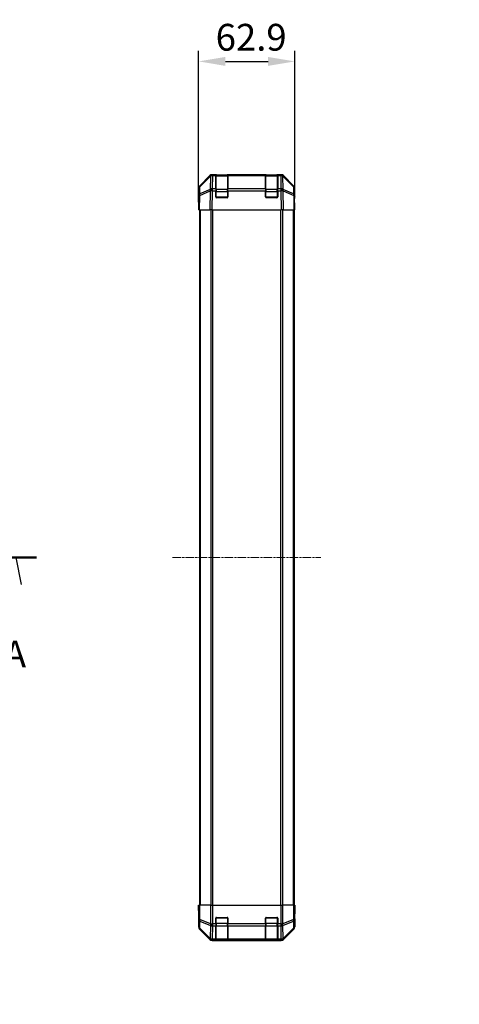
# Model space of a CAD drawing. Units: millimetres. Extents: x 0 to 11203, y 0 to 2529.
# Drawn here: x 2186 to 2473, y 953 to 1596 of the extents above; entities that cross this region are included whole.
import ezdxf

# ---------------------------------------------------------------- set-up
doc = ezdxf.new("R2010")
doc.units = ezdxf.units.MM
doc.linetypes.add('CHAIN', pattern=[0.3543, 0.2362, -0.0295, 0.0591, -0.0295])
for name, color, linetype, lineweight in [('AM_5', 3, 'Continuous', 25), ('AM_5 @ 1', 3, 'Continuous', 25), ('Section Line (ISO)', 7, 'CHAIN', 25), ('TK1', 7, 'Continuous', 25), ('TK2', 2, 'Continuous', 25), ('TK3', 5, 'Continuous', 25)]:
    doc.layers.add(name, color=color, linetype=linetype, lineweight=lineweight)
doc.layers.add('Centerline (ISO)', color=7, linetype='Continuous', lineweight=18, true_color=0x80ffff)
doc.styles.add('Note Text (TK)', font='txt')
doc.dimstyles.new('Default - Method 1b (TK)', dxfattribs={"dimscale": 2.5, "dimtxt": 2.5, "dimasz": 2.5, "dimexe": 1, "dimexo": 1.5, "dimgap": 1, "dimtad": 1, "dimtoh": 1, "dimrnd": 1e-08, "dimdsep": 46, "dimtxsty": 'Note Text (TK)', "dimcen": 0.09, "dimdle": 5, "dimclrd": 100, "dimclre": 100, "dimclrt": 7, "dimadec": 1, "dimazin": 1, "dimtfac": 1, "dimtmove": 0, "dimatfit": 3, "dimfxl": 0, "dimtolj": 1, "dimlwd": -1, "dimlwe": -1, "dimarcsym": 0})

# ---------------------------------------------------------------- blocks, each defined once
blk = doc.blocks.new('2dTransSection0')
at = {"layer": 'Section Line (ISO)', "linetype": 'CHAIN', "ltscale": 16.313089}
blk.add_line((62.09, 185.764), (187.244, 185.764), dxfattribs=at)
at = {"layer": 'Section Line (ISO)', "linetype": 'Continuous', "lineweight": 50}
blk.add_line((183.464, 185.764), (187.244, 185.764), dxfattribs=at)
at = {"layer": 'Section Line (ISO)', "linetype": 'Continuous'}
blk.add_line((185.854, 183.264), (185.354, 185.764), dxfattribs=at)
at = {"layer": 'Section Line (ISO)', "insert": (184.218, 174.735), "char_height": 2.5, "attachment_point": 7, "style": 'Note Text (TK)'}
blk.add_mtext('A', dxfattribs=at)
blk = doc.blocks.new('*D36')
at = {"layer": 'AM_5', "color": 100, "transparency": 16777216}
for p, q in [((2302.75, 1481.85), (2302.75, 1575.35)), ((2365.65, 1481.85), (2365.65, 1575.35)), ((2320.25, 1568.35), (2348.15, 1568.35))]:
    blk.add_line(p, q, dxfattribs=at)
for points in [[(2320.25, 1571.27), (2320.25, 1565.43), (2302.75, 1568.35)], [(2348.15, 1571.27), (2348.15, 1565.43), (2365.65, 1568.35)]]:
    blk.add_solid(points, dxfattribs=at)
at = {"layer": 'Defpoints', "color": 0, "transparency": 16777216}
for p in [(2365.65, 1568.35), (2302.75, 1471.35), (2365.65, 1471.35)]:
    blk.add_point(p, dxfattribs=at)
at = {"layer": 'AM_5', "color": 7, "transparency": 16777216, "insert": (2313.91, 1584.1), "char_height": 17.5, "attachment_point": 4, "style": 'Note Text (TK)'}
blk.add_mtext('\\A1;62.9', dxfattribs=at)
blk = doc.blocks.new('*D43')
at = {"layer": 'AM_5', "color": 100, "transparency": 16777216}
for p, q in [((2617.98, 1474.35), (2508.65, 1474.35)), ((2515.65, 1031.85), (2515.65, 1456.85)), ((2617.98, 1014.35), (2508.65, 1014.35))]:
    blk.add_line(p, q, dxfattribs=at)
for points in [[(2512.73, 1456.85), (2518.57, 1456.85), (2515.65, 1474.35)], [(2512.73, 1031.85), (2518.57, 1031.85), (2515.65, 1014.35)]]:
    blk.add_solid(points, dxfattribs=at)
at = {"layer": 'Defpoints', "color": 0, "transparency": 16777216}
for p in [(2515.65, 1474.35), (2628.48, 1474.35), (2628.48, 1014.35)]:
    blk.add_point(p, dxfattribs=at)
at = {"layer": 'AM_5', "color": 7, "transparency": 16777216, "insert": (2496.62, 952.62), "char_height": 17.5, "attachment_point": 4, "rotation": 90, "style": 'Note Text (TK)'}
blk.add_mtext('\\A1; ハメ込みパネル有効寸法 / Slide panel Max dim. D-40', dxfattribs=at)

msp = doc.modelspace()

# ---------------------------------------------------------------- linework, layer by layer
at = {"layer": 'Centerline (ISO)', "linetype": 'CHAIN', "ltscale": 23.990969}
msp.add_line((2285.7486, 1244.348), (2382.6486, 1244.348), dxfattribs=at)
at = {"layer": 'TK1'}
for p, q in [((2303.2486, 1471.348), (2303.2486, 1017.348)), ((2303.8344, 1471.348), (2303.8344, 1017.348)), ((2310.6628, 1471.348), (2310.6628, 1017.348)), ((2312.077, 1017.348), (2312.077, 1471.348)), ((2356.3202, 1471.348), (2356.3202, 1017.348)), ((2357.7344, 1017.348), (2357.7344, 1471.348)), ((2364.5628, 1471.348), (2364.5628, 1017.348)), ((2365.1486, 1471.348), (2365.1486, 1017.348))]:
    msp.add_line(p, q, dxfattribs=at)
at = {"layer": 'TK2'}
for p, q in [((2303.3343, 1486.9325), (2310.1641, 1493.7624)), ((2303.5905, 1486.5147), (2310.5562, 1493.3599)), ((2310.5598, 1493.768), (2303.594, 1486.9227)), ((2310.5562, 1493.3599), (2310.406, 1484.7546)), ((2310.5665, 1493.7745), (2310.5598, 1493.768)), ((2311.5782, 1494.348), (2311.9683, 1494.348)), ((2311.8114, 1485.1504), (2311.9616, 1493.7557)), ((2311.9616, 1493.7557), (2311.9683, 1493.7622)), ((2313.9486, 1494.348), (2311.9683, 1494.348)), ((2311.9683, 1493.7622), (2311.9683, 1494.348)), ((2311.9683, 1493.7622), (2313.9486, 1493.7622)), ((2314.4486, 1494.348), (2313.9486, 1494.348)), ((2313.9486, 1494.348), (2313.9486, 1493.7622)), ((2313.9486, 1485.1504), (2313.9486, 1493.7622)), ((2314.4486, 1494.148), (2314.4486, 1494.348)), ((2314.4486, 1494.348), (2321.4486, 1494.348)), ((2321.4486, 1494.348), (2321.4486, 1494.148)), ((2321.9486, 1494.348), (2321.4486, 1494.348)), ((2321.9486, 1493.7622), (2321.9486, 1494.348)), ((2346.4486, 1494.348), (2321.9486, 1494.348)), ((2321.9486, 1493.7622), (2321.9486, 1485.1504)), ((2321.9486, 1493.7622), (2346.4486, 1493.7622)), ((2346.9486, 1494.348), (2346.4486, 1494.348)), ((2346.4486, 1494.348), (2346.4486, 1493.7622)), ((2346.4486, 1485.1504), (2346.4486, 1493.7622)), ((2346.9486, 1494.148), (2346.9486, 1494.348)), ((2346.9486, 1494.348), (2353.9486, 1494.348)), ((2353.9486, 1494.348), (2353.9486, 1494.148)), ((2354.4486, 1494.348), (2353.9486, 1494.348)), ((2356.4289, 1494.348), (2354.4486, 1494.348)), ((2354.4486, 1493.7622), (2354.4486, 1494.348)), ((2354.4486, 1493.7622), (2354.4486, 1485.1504)), ((2354.4486, 1493.7622), (2356.4289, 1493.7622)), ((2356.4289, 1494.348), (2356.4289, 1493.7622)), ((2356.4289, 1494.348), (2356.819, 1494.348)), ((2356.4289, 1493.7622), (2356.4356, 1493.7557)), ((2356.4356, 1493.7557), (2356.5858, 1485.1504)), ((2357.8374, 1493.768), (2357.8307, 1493.7745)), ((2364.8031, 1486.9227), (2357.8374, 1493.768)), ((2357.9911, 1484.7546), (2357.8409, 1493.3599)), ((2357.8409, 1493.3599), (2364.8067, 1486.5147)), ((2358.233, 1493.7624), (2365.0629, 1486.9325)), ((2302.7486, 1476.348), (2302.7486, 1485.5184)), ((2302.9962, 1485.5311), (2302.9148, 1480.8697)), ((2303.5091, 1481.8532), (2303.5905, 1486.5147)), ((2364.8067, 1486.5147), (2364.888, 1481.8532)), ((2365.4824, 1480.8697), (2365.401, 1485.5311)), ((2365.6486, 1480.348), (2365.6486, 1485.5184)), ((2302.9148, 1480.8697), (2302.7486, 1471.348)), ((2303.3343, 1471.348), (2303.5007, 1480.8841)), ((2303.5007, 1480.8841), (2310.3808, 1483.7619)), ((2310.3893, 1484.731), (2303.5091, 1481.8532)), ((2310.3808, 1483.7619), (2310.1641, 1471.348)), ((2310.406, 1484.7546), (2310.3893, 1484.731)), ((2311.5782, 1471.348), (2311.7946, 1483.7475)), ((2311.7946, 1483.7475), (2311.8114, 1483.771)), ((2313.9486, 1485.1504), (2311.8114, 1485.1504)), ((2311.8114, 1483.771), (2311.8114, 1485.1504)), ((2311.8114, 1483.771), (2313.9486, 1483.771)), ((2313.9486, 1485.1504), (2313.9486, 1483.771)), ((2313.9486, 1479.848), (2313.9486, 1483.771)), ((2321.4486, 1479.348), (2314.4486, 1479.348)), ((2346.4486, 1485.1504), (2321.9486, 1485.1504)), ((2321.9486, 1483.771), (2321.9486, 1485.1504)), ((2321.9486, 1483.771), (2321.9486, 1479.848)), ((2321.9486, 1483.771), (2346.4486, 1483.771)), ((2346.4486, 1485.1504), (2346.4486, 1483.771)), ((2346.4486, 1479.848), (2346.4486, 1483.771)), ((2353.9486, 1479.348), (2346.9486, 1479.348)), ((2354.4486, 1483.771), (2354.4486, 1485.1504)), ((2356.5858, 1485.1504), (2354.4486, 1485.1504)), ((2354.4486, 1483.771), (2354.4486, 1479.848)), ((2354.4486, 1483.771), (2356.5858, 1483.771)), ((2356.5858, 1485.1504), (2356.5858, 1483.771)), ((2356.5858, 1483.771), (2356.6026, 1483.7475)), ((2356.6026, 1483.7475), (2356.819, 1471.348)), ((2358.0079, 1484.731), (2357.9911, 1484.7546)), ((2364.888, 1481.8532), (2358.0079, 1484.731)), ((2358.233, 1471.348), (2358.0163, 1483.7619)), ((2358.0163, 1483.7619), (2364.8965, 1480.8841)), ((2364.8965, 1480.8841), (2365.0629, 1471.348)), ((2365.6486, 1471.348), (2365.4824, 1480.8697)), ((2365.4915, 1480.348), (2365.6486, 1480.348)), ((2302.7486, 1476.348), (2302.8359, 1476.348)), ((2303.3343, 1471.348), (2302.7486, 1471.348)), ((2303.3343, 1471.348), (2310.1641, 1471.348)), ((2311.5782, 1471.348), (2310.1641, 1471.348)), ((2311.5782, 1471.348), (2356.819, 1471.348)), ((2358.233, 1471.348), (2356.819, 1471.348)), ((2358.233, 1471.348), (2365.0629, 1471.348)), ((2365.6486, 1471.348), (2365.0629, 1471.348)), ((2302.7486, 1017.348), (2302.8359, 1017.348)), ((2302.801, 1014.348), (2302.7486, 1017.348)), ((2302.9962, 1017.348), (2302.8359, 1017.348)), ((2302.8359, 1017.348), (2302.8359, 1014.348)), ((2302.9962, 1017.348), (2303.594, 1017.348)), ((2302.9962, 1017.348), (2302.9962, 1008.0053)), ((2303.594, 1008.0053), (2303.594, 1017.348)), ((2310.5665, 1017.348), (2303.594, 1017.348)), ((2310.5665, 1017.348), (2311.9683, 1017.348)), ((2310.5665, 1017.348), (2310.5665, 1005.1765)), ((2311.9683, 1017.348), (2356.4289, 1017.348)), ((2311.9683, 1005.1765), (2311.9683, 1017.348)), ((2356.4289, 1017.348), (2357.8307, 1017.348)), ((2356.4289, 1017.348), (2356.4289, 1005.1765)), ((2357.8307, 1005.1765), (2357.8307, 1017.348)), ((2364.8031, 1017.348), (2357.8307, 1017.348)), ((2364.8031, 1017.348), (2365.401, 1017.348)), ((2364.8031, 1017.348), (2364.8031, 1008.0053)), ((2365.401, 1017.348), (2365.4915, 1017.348)), ((2365.401, 1008.0053), (2365.401, 1017.348)), ((2365.4915, 1017.348), (2365.6486, 1017.348)), ((2365.4915, 1013.348), (2365.4915, 1017.348)), ((2365.6486, 1017.348), (2365.5788, 1013.348)), ((2302.7486, 1012.348), (2302.7486, 1003.1776)), ((2302.801, 1012.348), (2302.7486, 1012.348)), ((2302.8359, 1014.348), (2302.801, 1014.348)), ((2302.8256, 1012.9338), (2302.801, 1014.348)), ((2365.4915, 1013.348), (2365.5788, 1013.348)), ((2365.5788, 1013.348), (2365.5171, 1009.8125)), ((2302.9148, 1003.3438), (2302.7486, 1003.1776)), ((2302.9962, 1008.0053), (2302.9148, 1003.3438)), ((2302.9962, 1008.0053), (2303.594, 1008.0053)), ((2303.5091, 1002.3499), (2303.5905, 1007.0114)), ((2303.5905, 1007.0114), (2310.5562, 1004.176)), ((2310.5598, 1005.1699), (2303.594, 1008.0053)), ((2310.5562, 1004.176), (2310.406, 995.5707)), ((2310.5665, 1005.1765), (2310.5598, 1005.1699)), ((2310.5665, 1005.1765), (2311.9683, 1005.1765)), ((2311.8114, 995.1504), (2311.9616, 1003.7557)), ((2311.9616, 1003.7557), (2311.9683, 1003.7622)), ((2313.9486, 1005.1765), (2311.9683, 1005.1765)), ((2311.9683, 1003.7622), (2311.9683, 1005.1765)), ((2311.9683, 1003.7622), (2313.9486, 1003.7622)), ((2313.9486, 1005.1765), (2313.9486, 1008.848)), ((2313.9486, 1005.1765), (2313.9486, 1003.7622)), ((2313.9486, 995.1504), (2313.9486, 1003.7622)), ((2314.4486, 1009.348), (2321.4486, 1009.348)), ((2321.9486, 1008.848), (2321.9486, 1005.1765)), ((2321.9486, 1003.7622), (2321.9486, 1005.1765)), ((2346.4486, 1005.1765), (2321.9486, 1005.1765)), ((2321.9486, 1003.7622), (2321.9486, 995.1504)), ((2321.9486, 1003.7622), (2346.4486, 1003.7622)), ((2346.4486, 1005.1765), (2346.4486, 1008.848)), ((2346.4486, 1005.1765), (2346.4486, 1003.7622)), ((2346.4486, 995.1504), (2346.4486, 1003.7622)), ((2346.9486, 1009.348), (2353.9486, 1009.348)), ((2354.4486, 1008.848), (2354.4486, 1005.1765)), ((2356.4289, 1005.1765), (2354.4486, 1005.1765)), ((2354.4486, 1003.7622), (2354.4486, 1005.1765)), ((2354.4486, 1003.7622), (2354.4486, 995.1504)), ((2354.4486, 1003.7622), (2356.4289, 1003.7622)), ((2356.4289, 1005.1765), (2356.4289, 1003.7622)), ((2356.4289, 1005.1765), (2357.8307, 1005.1765)), ((2356.4289, 1003.7622), (2356.4356, 1003.7557)), ((2356.4356, 1003.7557), (2356.5858, 995.1504)), ((2357.8374, 1005.1699), (2357.8307, 1005.1765)), ((2364.8031, 1008.0053), (2357.8374, 1005.1699)), ((2357.8409, 1004.176), (2364.8067, 1007.0114)), ((2357.9911, 995.5707), (2357.8409, 1004.176)), ((2364.8031, 1008.0053), (2365.401, 1008.0053)), ((2364.8067, 1007.0114), (2364.888, 1002.3499)), ((2365.4824, 1003.3438), (2365.401, 1008.0053)), ((2365.6486, 1003.1776), (2365.4824, 1003.3438)), ((2365.6486, 1008.348), (2365.5788, 1008.348)), ((2365.6486, 1008.348), (2365.6486, 1003.1776)), ((2303.3343, 1001.7636), (2303.5007, 1001.93)), ((2303.3343, 1001.7636), (2310.1641, 994.9337)), ((2303.5007, 1001.93), (2310.3808, 995.1504)), ((2310.3893, 995.5703), (2303.5091, 1002.3499)), ((2364.888, 1002.3499), (2358.0079, 995.5703)), ((2358.0163, 995.1504), (2364.8965, 1001.93)), ((2358.233, 994.9337), (2365.0629, 1001.7636)), ((2364.8965, 1001.93), (2365.0629, 1001.7636)), ((2310.3808, 995.1504), (2310.1641, 994.9337)), ((2310.406, 995.5707), (2310.3893, 995.5703)), ((2311.5782, 994.348), (2311.7946, 994.5645)), ((2311.5782, 994.348), (2356.819, 994.348)), ((2311.7946, 994.5645), (2311.8114, 994.5649)), ((2313.9486, 995.1504), (2311.8114, 995.1504)), ((2311.8114, 994.5649), (2311.8114, 995.1504)), ((2311.8114, 994.5649), (2313.9486, 994.5649)), ((2313.9486, 995.1504), (2313.9486, 994.5649)), ((2313.9486, 994.4964), (2313.9486, 994.5649)), ((2314.4486, 994.4877), (2314.4486, 994.548)), ((2321.4486, 994.4877), (2314.4486, 994.4877)), ((2321.4486, 994.548), (2321.4486, 994.4877)), ((2346.4486, 995.1504), (2321.9486, 995.1504)), ((2321.9486, 994.5649), (2321.9486, 995.1504)), ((2321.9486, 994.5649), (2321.9486, 994.4964)), ((2321.9486, 994.5649), (2346.4486, 994.5649)), ((2346.4486, 995.1504), (2346.4486, 994.5649)), ((2346.4486, 994.4964), (2346.4486, 994.5649)), ((2346.9486, 994.4877), (2346.9486, 994.548)), ((2353.9486, 994.4877), (2346.9486, 994.4877)), ((2353.9486, 994.548), (2353.9486, 994.4877)), ((2354.4486, 994.5649), (2354.4486, 995.1504)), ((2356.5858, 995.1504), (2354.4486, 995.1504)), ((2354.4486, 994.5649), (2354.4486, 994.4964)), ((2354.4486, 994.5649), (2356.5858, 994.5649)), ((2356.5858, 995.1504), (2356.5858, 994.5649)), ((2356.5858, 994.5649), (2356.6026, 994.5645)), ((2356.6026, 994.5645), (2356.819, 994.348)), ((2358.0079, 995.5703), (2357.9911, 995.5707)), ((2358.233, 994.9337), (2358.0163, 995.1504))]:
    msp.add_line(p, q, dxfattribs=at)
for centre, radius, start, end in [((2311.9683, 1492.348), 2, 90, 134.5), ((2356.4289, 1492.348), 2, 45.5, 90), ((2304.9959, 1485.4962), 2, 134.5, 179), ((2363.4013, 1485.4962), 2, 1, 45.5), ((2314.4486, 1479.848), 0.5, 180, 270), ((2321.4486, 1479.848), 0.5, 270, 0), ((2346.9486, 1479.848), 0.5, 180, 270), ((2353.9486, 1479.848), 0.5, 270, 0), ((2314.4486, 1008.848), 0.5, 90, 180), ((2321.4486, 1008.848), 0.5, 0, 90), ((2346.9486, 1008.848), 0.5, 90, 180), ((2353.9486, 1008.848), 0.5, 0, 90)]:
    msp.add_arc(centre, radius, start, end, dxfattribs=at)
for centre, major_axis, ratio, start_param, end_param in [((2311.5788, 1492.3477), (-1.4146, 1.4146), 0.99969546, 5.49793944, 6.28318531), ((2311.9616, 1492.3415), (-1.4018, 1.4265), 0.27881333, 0, 0.54388338), ((2311.9616, 1492.3415), (1.9997, -0.0349), 0.70705293, 1.58313735, 2.362365), ((2311.9616, 1492.3415), (-1.4018, 1.4265), 0.57396196, 5.24101135, 6.28318531), ((2311.9683, 1492.348), (-1.4018, 1.4265), 0.57396196, 5.24101135, 6.28318531), ((2356.4289, 1492.348), (1.4018, 1.4265), 0.57396196, 0, 1.04217396), ((2356.4356, 1492.3415), (1.4018, 1.4265), 0.57396196, 0, 1.04217396), ((2356.4356, 1492.3415), (1.9997, 0.0349), 0.70705293, 0.77922765, 1.5584553), ((2356.8184, 1492.3477), (1.4146, 1.4146), 0.99969546, 0, 0.78524587), ((2356.4356, 1492.3415), (1.4018, 1.4265), 0.27881333, 5.73930193, 6.28318531), ((2304.7489, 1485.5178), (-1.4146, 1.4146), 0.99969546, 0, 0.78524587), ((2304.9959, 1485.4962), (-1.9997, 0.0349), 0.70705293, 5.50395766, 6.28318531), ((2304.9959, 1485.4962), (-1.4018, 1.4265), 0.27881333, 0, 0.54388338), ((2363.4013, 1485.4962), (1.4018, 1.4265), 0.27881333, 5.73930193, 6.28318531), ((2363.4013, 1485.4962), (1.9997, 0.0349), 0.70705293, 0, 0.77922765), ((2363.6483, 1485.5178), (1.4146, 1.4146), 0.99969546, 5.49793944, 6.28318531), ((2304.9145, 1480.8348), (-1.9997, 0.0349), 0.70705293, 5.50395766, 6.28318531), ((2304.9145, 1480.8348), (-1.9997, 0.0349), 0.01744975, 5.49793944, 6.28318531), ((2304.9145, 1480.8348), (0.7718, -1.8451), 0.67266741, 3.87795161, 4.41236615), ((2311.7946, 1483.7126), (-0.7718, 1.8451), 0.67266741, 0.73635896, 1.2707735), ((2311.7946, 1483.7126), (1.9997, -0.0349), 0.01744975, 1.57110091, 2.35634678), ((2311.7946, 1483.7126), (1.629, -1.1604), 0.01421551, 1.58092204, 2.62146225), ((2311.8114, 1483.7361), (-1.9997, 0.0349), 0.70705293, 4.72473001, 5.50395766), ((2311.8114, 1483.7361), (1.629, -1.1604), 0.01421551, 1.58092204, 2.62146225), ((2356.5858, 1483.7361), (-1.9997, -0.0349), 0.70705293, 3.9208203, 4.70004795), ((2356.5858, 1483.7361), (1.629, 1.1604), 0.01421551, 0.52013041, 1.56067061), ((2356.6026, 1483.7126), (-1.629, -1.1604), 0.01421551, 3.66172306, 4.70226326), ((2356.6026, 1483.7126), (1.9997, 0.0349), 0.01744975, 0.78524587, 1.57049174), ((2356.6026, 1483.7126), (-0.7718, -1.8451), 0.67266741, 1.87081915, 2.4052337), ((2363.4827, 1480.8348), (0.7718, 1.8451), 0.67266741, 5.01241181, 5.54682635), ((2363.4827, 1480.8348), (1.9997, 0.0349), 0.70705293, 0, 0.77922765), ((2363.4827, 1480.8348), (1.9997, 0.0349), 0.01744975, 0, 0.78524587), ((2365.5788, 1475.348), (0, 5), 0.01745506, 0, 0.78539816), ((2302.801, 1474.348), (0, -2), 0.01745506, 2.35619449, 3.14159265), ((2302.801, 1014.348), (0, 2), 0.01745506, 3.14159265, 4.71238898), ((2365.5788, 1013.348), (0, -5), 0.01745506, 4.71238898, 6.28318531), ((2304.7489, 1003.1782), (-1.4146, -1.4146), 0.99969546, 5.49793944, 6.28318531), ((2304.9145, 1003.3438), (-1.9997, 0.0349), 0.70705293, 0.02468206, 0.80390971), ((2304.9145, 1003.3438), (1.4142, -1.4142), 0.99969546, 3.92714311, 4.71238898), ((2304.9959, 1008.0053), (-1.9997, 0.0349), 0.70705293, 0.02468206, 0.80390971), ((2304.9959, 1008.0053), (-0.754, -1.8524), 0.67311493, 4.97981512, 5.5236985), ((2311.9616, 1005.1699), (0.754, 1.8524), 0.67311493, 1.83822247, 2.38210585), ((2311.9616, 1005.1699), (1.9997, -0.0349), 0.70705293, 3.94550236, 4.72473001), ((2311.9616, 1005.1699), (1.4018, -1.4265), 0.57396196, 4.19883739, 5.24101135), ((2311.9683, 1005.1765), (1.4018, -1.4265), 0.57396196, 4.19883739, 5.24101135), ((2356.4289, 1005.1765), (-1.4018, -1.4265), 0.57396196, 1.04217396, 2.08434792), ((2356.4356, 1005.1699), (-1.4018, -1.4265), 0.57396196, 1.04217396, 2.08434792), ((2356.4356, 1005.1699), (1.9997, 0.0349), 0.70705293, 4.70004795, 5.4792756), ((2356.4356, 1005.1699), (0.754, -1.8524), 0.67311493, 0.75948681, 1.30337019), ((2363.4013, 1008.0053), (-0.754, 1.8524), 0.67311493, 3.90107946, 4.44496284), ((2363.4013, 1008.0053), (1.9997, 0.0349), 0.70705293, 5.4792756, 6.25850325), ((2363.4827, 1003.3438), (1.9997, 0.0349), 0.70705293, 5.4792756, 6.25850325), ((2363.4827, 1003.3438), (1.4142, 1.4142), 0.99969546, 4.71238898, 5.49763485), ((2363.6483, 1003.1782), (1.4146, -1.4146), 0.99969546, 0, 0.78524587), ((2304.9145, 1003.3438), (-1.4038, -1.4246), 0.28553037, 5.72301828, 6.25743282), ((2363.4827, 1003.3438), (1.4038, -1.4246), 0.28553037, 0.02575248, 0.56016703), ((2311.5788, 996.3483), (-1.4146, -1.4146), 0.99969546, 0, 0.78524587), ((2311.7946, 996.5642), (-1.4038, -1.4246), 0.28553037, 5.72301828, 6.25743282), ((2311.7946, 996.5642), (1.4142, -1.4142), 0.99969546, 4.71238898, 5.49763485), ((2311.7946, 996.5642), (0.049, -1.9994), 0.81440578, 5.21256555, 6.25310575), ((2311.8114, 996.5646), (0.049, -1.9994), 0.81440578, 5.21256555, 6.25310575), ((2311.8114, 996.5646), (-1.9997, 0.0349), 0.70705293, 0.80390971, 1.58313735), ((2314.4486, 994.4964), (0.5, 0), 0.01745506, 3.14159265, 4.71238898), ((2321.4486, 994.4964), (0.5, 0), 0.01745506, 4.71238898, 6.28318531), ((2346.9486, 994.4964), (0.5, 0), 0.01745506, 3.14159265, 4.71238898), ((2353.9486, 994.4964), (0.5, 0), 0.01745506, 4.71238898, 6.28318531), ((2356.5858, 996.5646), (-0.049, -1.9994), 0.81440578, 0.03007955, 1.07061976), ((2356.5858, 996.5646), (-1.9997, -0.0349), 0.70705293, 1.5584553, 2.33768295), ((2356.6026, 996.5642), (-0.049, -1.9994), 0.81440578, 0.03007955, 1.07061976), ((2356.6026, 996.5642), (1.4142, 1.4142), 0.99969546, 3.92714311, 4.71238898), ((2356.8184, 996.3483), (1.4146, -1.4146), 0.99969546, 5.49793944, 6.28318531), ((2356.6026, 996.5642), (1.4038, -1.4246), 0.28553037, 0.02575248, 0.56016703)]:
    msp.add_ellipse(centre, major_axis=major_axis, ratio=ratio, start_param=start_param, end_param=end_param, dxfattribs=at)
at = {"layer": 'TK3'}
for p, q in [((2314.2486, 1494.148), (2314.2486, 1493.5622)), ((2321.6486, 1494.148), (2314.2486, 1494.148)), ((2314.2486, 1484.7338), (2314.2486, 1493.5622)), ((2314.2486, 1493.5622), (2321.6486, 1493.5622)), ((2321.6486, 1493.5622), (2321.6486, 1494.148)), ((2321.6486, 1493.5622), (2321.6486, 1484.7338)), ((2346.7486, 1494.148), (2346.7486, 1493.5622)), ((2354.1486, 1494.148), (2346.7486, 1494.148)), ((2346.7486, 1484.7338), (2346.7486, 1493.5622)), ((2346.7486, 1493.5622), (2354.1486, 1493.5622)), ((2354.1486, 1493.5622), (2354.1486, 1494.148)), ((2354.1486, 1493.5622), (2354.1486, 1484.7338)), ((2314.2486, 1483.3196), (2313.9486, 1483.3196)), ((2313.9903, 1479.648), (2314.2486, 1479.648)), ((2314.2486, 1484.7338), (2314.2486, 1483.3196)), ((2321.6486, 1484.7338), (2314.2486, 1484.7338)), ((2314.2486, 1479.648), (2314.2486, 1483.3196)), ((2314.2486, 1483.3196), (2321.6486, 1483.3196)), ((2314.2486, 1479.648), (2314.2486, 1479.3898)), ((2321.6486, 1479.648), (2314.2486, 1479.648)), ((2321.6486, 1483.3196), (2321.6486, 1484.7338)), ((2321.9486, 1483.3196), (2321.6486, 1483.3196)), ((2321.6486, 1483.3196), (2321.6486, 1479.648)), ((2321.6486, 1479.648), (2321.9068, 1479.648)), ((2321.6486, 1479.3898), (2321.6486, 1479.648)), ((2346.7486, 1483.3196), (2346.4486, 1483.3196)), ((2346.4903, 1479.648), (2346.7486, 1479.648)), ((2346.7486, 1484.7338), (2346.7486, 1483.3196)), ((2354.1486, 1484.7338), (2346.7486, 1484.7338)), ((2346.7486, 1479.648), (2346.7486, 1483.3196)), ((2346.7486, 1483.3196), (2354.1486, 1483.3196)), ((2346.7486, 1479.648), (2346.7486, 1479.3898)), ((2354.1486, 1479.648), (2346.7486, 1479.648)), ((2354.1486, 1483.3196), (2354.1486, 1484.7338)), ((2354.4486, 1483.3196), (2354.1486, 1483.3196)), ((2354.1486, 1483.3196), (2354.1486, 1479.648)), ((2354.1486, 1479.648), (2354.4068, 1479.648)), ((2354.1486, 1479.3898), (2354.1486, 1479.648)), ((2314.2486, 1005.3765), (2313.9486, 1005.3765)), ((2314.2486, 1009.048), (2313.9903, 1009.048)), ((2314.2486, 1009.3063), (2314.2486, 1009.048)), ((2314.2486, 1009.048), (2321.6486, 1009.048)), ((2314.2486, 1005.3765), (2314.2486, 1009.048)), ((2314.2486, 1005.3765), (2314.2486, 1003.9622)), ((2321.6486, 1005.3765), (2314.2486, 1005.3765)), ((2314.2486, 995.1338), (2314.2486, 1003.9622)), ((2314.2486, 1003.9622), (2321.6486, 1003.9622)), ((2321.6486, 1009.048), (2321.6486, 1009.3063)), ((2321.9068, 1009.048), (2321.6486, 1009.048)), ((2321.6486, 1009.048), (2321.6486, 1005.3765)), ((2321.9486, 1005.3765), (2321.6486, 1005.3765)), ((2321.6486, 1003.9622), (2321.6486, 1005.3765)), ((2321.6486, 1003.9622), (2321.6486, 995.1338)), ((2346.7486, 1005.3765), (2346.4486, 1005.3765)), ((2346.7486, 1009.048), (2346.4903, 1009.048)), ((2346.7486, 1009.3063), (2346.7486, 1009.048)), ((2346.7486, 1009.048), (2354.1486, 1009.048)), ((2346.7486, 1005.3765), (2346.7486, 1009.048)), ((2346.7486, 1005.3765), (2346.7486, 1003.9622)), ((2354.1486, 1005.3765), (2346.7486, 1005.3765)), ((2346.7486, 995.1338), (2346.7486, 1003.9622)), ((2346.7486, 1003.9622), (2354.1486, 1003.9622)), ((2354.1486, 1009.048), (2354.1486, 1009.3063)), ((2354.4068, 1009.048), (2354.1486, 1009.048)), ((2354.1486, 1009.048), (2354.1486, 1005.3765)), ((2354.4486, 1005.3765), (2354.1486, 1005.3765)), ((2354.1486, 1003.9622), (2354.1486, 1005.3765)), ((2354.1486, 1003.9622), (2354.1486, 995.1338)), ((2314.2486, 995.1338), (2314.2486, 994.548)), ((2321.6486, 995.1338), (2314.2486, 995.1338)), ((2314.2486, 994.548), (2321.6486, 994.548)), ((2321.6486, 994.548), (2321.6486, 995.1338)), ((2346.7486, 995.1338), (2346.7486, 994.548)), ((2354.1486, 995.1338), (2346.7486, 995.1338)), ((2346.7486, 994.548), (2354.1486, 994.548)), ((2354.1486, 994.548), (2354.1486, 995.1338))]:
    msp.add_line(p, q, dxfattribs=at)
for centre, start, end in [((2314.2486, 1493.848), 90, 180), ((2321.6486, 1493.848), 0, 90), ((2346.7486, 1493.848), 90, 180), ((2354.1486, 1493.848), 0, 90), ((2314.2486, 994.848), 180, 270), ((2321.6486, 994.848), 270, 0), ((2346.7486, 994.848), 180, 270), ((2354.1486, 994.848), 270, 0)]:
    msp.add_arc(centre, 0.3, start, end, dxfattribs=at)
for centre, major_axis, start_param, end_param in [((2314.2486, 1493.3501), (-0.3, 0), 4.71238898, 6.28318531), ((2321.6486, 1493.3501), (0.3, 0), 0, 1.57079633), ((2346.7486, 1493.3501), (-0.3, 0), 4.71238898, 6.28318531), ((2354.1486, 1493.3501), (0.3, 0), 0, 1.57079633), ((2314.2486, 1484.5217), (-0.3, 0), 4.71238898, 6.28318531), ((2321.6486, 1484.5217), (0.3, 0), 0, 1.57079633), ((2346.7486, 1484.5217), (-0.3, 0), 4.71238898, 6.28318531), ((2354.1486, 1484.5217), (0.3, 0), 0, 1.57079633), ((2314.2486, 1004.1744), (-0.3, 0), 0, 1.57079633), ((2321.6486, 1004.1744), (0.3, 0), 4.71238898, 6.28318531), ((2346.7486, 1004.1744), (-0.3, 0), 0, 1.57079633), ((2354.1486, 1004.1744), (0.3, 0), 4.71238898, 6.28318531), ((2314.2486, 995.3459), (-0.3, 0), 0, 1.57079633), ((2321.6486, 995.3459), (0.3, 0), 4.71238898, 6.28318531), ((2346.7486, 995.3459), (-0.3, 0), 0, 1.57079633), ((2354.1486, 995.3459), (0.3, 0), 4.71238898, 6.28318531)]:
    msp.add_ellipse(centre, major_axis=major_axis, ratio=0.70710678, start_param=start_param, end_param=end_param, dxfattribs=at)

# ---------------------------------------------------------------- block references
at = {"layer": 'Section Line (ISO)', "xscale": 7, "yscale": 7, "zscale": 7}
msp.add_blockref('2dTransSection0', (886, -56), dxfattribs=at)

# ---------------------------------------------------------------- dimensions: what is measured, and where the dimension line sits
at = {"layer": 'AM_5 @ 1'}
dim = msp.add_linear_dim(base=(2365.6486, 1568.3504), p1=(2302.7486, 1471.348), p2=(2365.6486, 1471.348), angle=180, dimstyle='Default - Method 1b (TK)', override={"dimscale": 1, "dimtxt": 17.5, "dimasz": 17.5, "dimexe": 7, "dimexo": 10.5, "dimgap": 7, "dimtoh": 0, "dimdec": 2, "dimcen": 0.63, "dimtp": 0, "dimtm": 0, "dimtdec": 2, "dimtix": 0, "dimtofl": 0, "dimtmove": 0, "dimatfit": 1}, dxfattribs=at)
dim.commit()
dim.dimension.update_dxf_attribs({"geometry": '*D36', "text_midpoint": (2334.1986, 1568.3504), "dimtype": 128})
dim = msp.add_linear_dim(base=(2515.6496, 1474.348), p1=(2628.4844, 1014.348), p2=(2628.4844, 1474.348), angle=90, text=' ハメ込みパネル有効寸法 / Slide panel Max dim. D-40', dimstyle='Default - Method 1b (TK)', override={"dimscale": 1, "dimtxt": 17.5, "dimasz": 17.5, "dimexe": 7, "dimexo": 10.5, "dimgap": 7, "dimtoh": 0, "dimdec": 2, "dimcen": 0.63, "dimtp": 0, "dimtm": 0, "dimtdec": 2, "dimtix": 0, "dimtofl": 0, "dimtmove": 0, "dimatfit": 1}, dxfattribs=at)
dim.commit()
dim.dimension.update_dxf_attribs({"geometry": '*D43', "text_midpoint": (2515.6496, 1244.348), "dimtype": 128})

doc.saveas('drawing.dxf')
